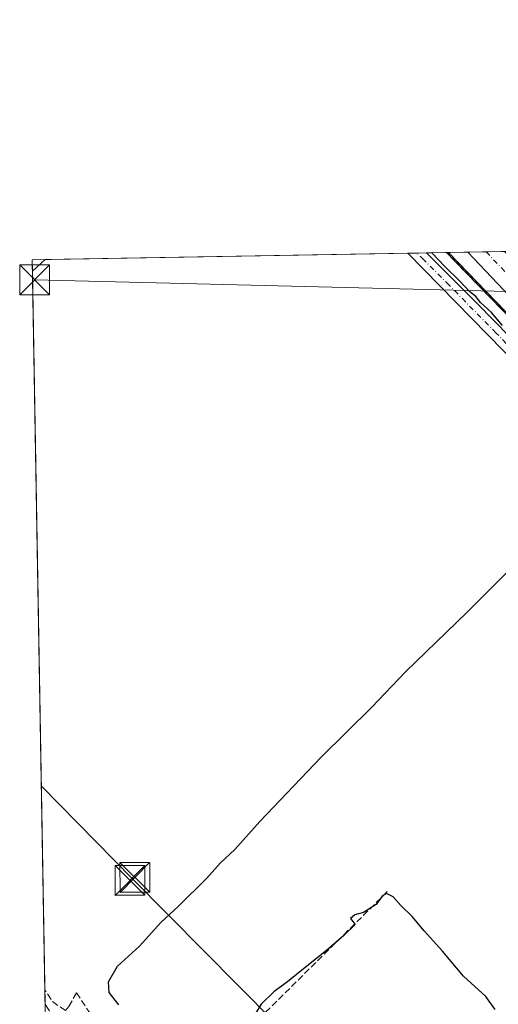
# Model space of a CAD drawing. Units: metres. Extents: x 622538 to 626035, y 4646218 to 4648591.
# Drawn here: x 622538 to 622659, y 4648344 to 4648591 of the extents above; entities that cross this region are included whole.
import ezdxf

# ---------------------------------------------------------------- set-up
doc = ezdxf.new("R2010")
doc.units = ezdxf.units.M
doc.header["$MEASUREMENT"] = 0
for name, pattern in [('DGN Style 2', [1.6480167562047852, 0.988810053722871, -0.6592067024819142]), ('DGN Style 3', [2.307223458686699, 1.648016756204785, -0.6592067024819142]), ('DGN Style 4', [2.6384748266838614, 1.318413404963828, -0.6592067024819142, 0.001648016756204785, -0.6592067024819142])]:
    doc.linetypes.add(name, pattern=pattern)
for name, color, linetype, lineweight in [('Alambrada', 7, 'DGN Style 2', 0), ('Arcén (en calzada doble)', 91, 'Continuous', 13), ('Camino Cxs', 7, 'Continuous', 0), ('Carretera de calzada doble Cxs', 1, 'Continuous', 13), ('Carretera de calzada doble eje', 1, 'DGN Style 4', 0), ('Comarca CxS', 21, 'Continuous', 0), ('Comunidad Autónoma CxS', 142, 'Continuous', 0), ('Corriente artificial lineal', 4, 'DGN Style 3', 13), ('Cultivos herbáceos CxS', 92, 'Continuous', 0), ('Curva de nivel maestra', 30, 'Continuous', 30), ('Municipio CxS', 4, 'Continuous', 0), ('Núcleo urbano CxS', 7, 'Continuous', 0), ('Pista no pavimentada Cxs', 111, 'Continuous', 0), ('Pista no pavimentada eje', 91, 'DGN Style 4', 0), ('Provincia CxS', 1, 'Continuous', 0), ('Tendido', 6, 'Continuous', 0), ('Torre de tendido puntual', 7, 'Continuous', 0)]:
    doc.layers.add(name, color=color, linetype=linetype, lineweight=lineweight)

# ---------------------------------------------------------------- blocks, each defined once
blk = doc.blocks.new('5TTEND')
at = {"layer": 'Torre de tendido puntual', "color": 7, "linetype": 'Continuous', "lineweight": 0}
for p, q in [((-0.375, 0.3754), (0.375, -0.3746)), ((0.3720000000000001, 0.3784000000000001), (-0.3720000000000001, -0.3776))]:
    blk.add_line(p, q, dxfattribs=at)
at = {"layer": 'Torre de tendido puntual', "color": 7, "linetype": 'Continuous', "lineweight": 0, "flags": 128}
blk.add_lwpolyline([(-0.375, -0.3746), (0.375, -0.3746), (0.375, 0.3754), (-0.375, 0.3754), (-0.3720000000000001, -0.3776)], dxfattribs=at)

msp = doc.modelspace()

# ---------------------------------------------------------------- linework, layer by layer
at = {"layer": 'Alambrada', "color": 7, "linetype": 'DGN Style 2', "lineweight": 0}
msp.add_polyline3d([(622645.9437999995, 4648532.721000001, 274.8567000000039), (622665.0900999998, 4648512.880100001, 274.9165000000066), (622707.0701000001, 4648470.140100001, 274.8843999999954), (622743.0500999996, 4648433.1501, 274.9652999999962), (622773.7801000001, 4648401.1601, 275.0050000000047), (622821.0100999996, 4648352.9301, 275.2109999999957), (622855.4901000002, 4648317.690099999, 275.2694999999949), (622877.7301000003, 4648294.700099999, 275.3567999999942), (622911.9600999998, 4648259.210100001, 275.463699999993), (622949.4401000004, 4648220.720100001, 275.665399999998), (622984.6700999998, 4648184.4801, 275.6864999999962), (623015.4001000002, 4648152.4901, 275.6420999999973), (623049.6300999997, 4648117.2501, 275.6245999999956), (623080.1101000002, 4648085.7601, 275.5690000000032), (623123.8400999998, 4648040.270099999, 275.4125000000058), (623166.5701000001, 4647995.040100001, 275.1837999999989), (623192.5500999996, 4647966.300100001, 274.9502999999968), (623213.7901, 4647943.300100001, 274.7820999999968), (623247.2701000003, 4647908.3101, 274.5715000000055), (623278.0000999998, 4647876.5701, 274.4067000000068), (623306.7401000002, 4647847.3301, 274.3022999999957)], dxfattribs=at)
at = {"layer": 'Arcén (en calzada doble)', "color": 91, "linetype": 'Continuous', "lineweight": 13}
msp.add_polyline3d([(622646.1370000001, 4648532.724400001, 274.8512999999948), (622665.1901000004, 4648512.9801, 274.9179000000004), (622707.1700999998, 4648470.2401, 274.883600000001), (622743.1501000002, 4648433.2501, 274.9694000000018), (622773.8800999997, 4648401.2601, 275.0136000000057), (622821.1101000002, 4648353.030099999, 275.2201000000059), (622855.5900999998, 4648317.790100001, 275.2755999999936), (622877.8300999999, 4648294.800100001, 275.3617999999988), (622912.0601000005, 4648259.3101, 275.4676999999938), (622949.5401, 4648220.8201, 275.6683000000049), (622984.7701000003, 4648184.5801, 275.6916999999958), (623015.5000999998, 4648152.590100001, 275.6505999999936), (623049.7301000003, 4648117.350099999, 275.6343000000052), (623080.2100999998, 4648085.860099999, 275.5766000000003), (623123.9401000004, 4648040.370100001, 275.4184999999998), (623166.6700999998, 4647995.130100001, 275.1870000000054), (623192.6501000002, 4647966.390100001, 274.9554000000062), (623213.8901000004, 4647943.4001, 274.7885999999999), (623247.3701, 4647908.4101, 274.5801000000066), (623278.1001000004, 4647876.670100001, 274.4146000000038), (623306.8400999998, 4647847.4301, 274.3056999999972), (623323.0900999998, 4647829.1801, 274.2363999999943), (623328.8501000004, 4647820.420100001, 274.1515000000072), (623344.4501, 4647799.370100001, 276.2030999999988)], dxfattribs=at)
at = {"layer": 'Camino Cxs', "color": 7, "linetype": 'Continuous', "lineweight": 0, "extrusion": (0.002282682856518641, -0.1317409332378008, 0.9912815522688848), "elevation": -610679.1474523733, "flags": 128}
msp.add_lwpolyline([(702981.1518020625, 4596465.117238882), (702981.1518020625, 4596471.248808857)], dxfattribs=at)
at = {"layer": 'Camino Cxs', "color": 7, "linetype": 'Continuous', "lineweight": 0}
for points in [[(622544.6557, 4648337.462900001, 278.5241999999998), (622544.5500999996, 4648343.540100001, 279.3319999999949), (622545.6700999998, 4648341.8301, 279.4645000000019)], [(622544.5504000002, 4648343.540100001, 279.3320999999996), (622545.6700999998, 4648341.8301, 279.4645000000019)]]:
    msp.add_polyline3d(points, dxfattribs=at)
at = {"layer": 'Carretera de calzada doble Cxs', "color": 1, "linetype": 'Continuous', "lineweight": 13, "extrusion": (-0.02573604766624197, -0.0004504698729551051, 0.9996686715744445), "elevation": -17843.81788436142, "flags": 128}
msp.add_lwpolyline([(-4636924.007454536, 703682.4253896466), (-4636924.007454536, 703691.6794725837)], dxfattribs=at)
at = {"layer": 'Carretera de calzada doble Cxs', "color": 1, "linetype": 'Continuous', "lineweight": 13}
msp.add_polyline3d([(623591.0100999996, 4647573.9001, 276.4622999999993), (623585.4700999996, 4647569.1801, 276.2917000000016), (623536.0900999998, 4647620.5101, 272.0016999999934), (623511.0500999996, 4647645.4301, 272.3445000000065), (623469.1601, 4647688.720100001, 272.9760999999999), (623407.0201000003, 4647753.190099999, 273.6815999999963), (623311.2801000001, 4647851.6801, 274.3978999999963), (623239.9501, 4647924.3101, 274.8086000000039), (623158.8800999997, 4648008.0701, 275.334799999997), (623112.6300999997, 4648056.3101, 275.5853000000061), (622966.6601, 4648206.5601, 275.7630000000063), (622735.6401000004, 4648444.590100001, 274.9486000000034), (622673.3501000004, 4648509.2401, 274.9180999999954), (622650.9889000002, 4648532.8093, 274.8727999999974), (622660.2384000003, 4648532.971200001, 275.1108999999997), (622679.9501, 4648512.3201, 275.1198000000004), (622748.7001, 4648440.890100001, 275.2345999999961), (622908.1401000004, 4648276.890100001, 275.6959999999963), (623035.4101, 4648146.280099999, 275.9229999999953), (623314.1001000004, 4647859.140100001, 274.5684999999939), (623329.6501000002, 4647842.880100001, 274.4563000000053), (623342.0500999996, 4647830.670100001, 274.3996999999945), (623406.4101, 4647764.100099999, 273.8653000000049)], close=True, dxfattribs=at)
msp.add_polyline3d([(623158.8800999997, 4648008.0701, 275.334799999997), (623112.6300999997, 4648056.3101, 275.5853000000061), (622966.6601, 4648206.5601, 275.7630000000063), (622735.6401000004, 4648444.590100001, 274.9486000000034), (622673.3501000004, 4648509.2401, 274.9180999999954), (622650.9888000004, 4648532.8093, 274.8727000000072)], dxfattribs=at)
at = {"layer": 'Carretera de calzada doble eje', "color": 1, "linetype": 'DGN Style 4', "lineweight": 0}
msp.add_polyline3d([(622655.5930000005, 4648532.889900001, 274.9725000000035), (622663.8501000004, 4648524.190099999, 275.3257000000012), (622670.2500999998, 4648517.4801, 275.0391999999993), (622676.6501000002, 4648510.780099999, 275.0286000000052), (622698.7801000001, 4648487.780099999, 275.0277999999962), (622729.9301000005, 4648455.460100001, 275.0767999999953), (622742.1700999998, 4648442.7401, 275.0727000000043), (622782.0301000001, 4648401.7401, 275.2180999999982), (622897.5401, 4648282.720100001, 275.5645999999979), (622937.4001000002, 4648241.720100001, 275.7249000000011), (622953.3101000005, 4648225.4001, 275.7465999999986), (622969.2200999996, 4648209.0701, 275.8046999999933), (622976.2500999998, 4648201.850099999, 275.8148999999976), (623001.0401, 4648176.420100001, 275.8451000000059), (623074.0201000003, 4648101.290100001, 275.8181000000041), (623101.1001000004, 4648073.4001, 275.7173000000039), (623115.3701, 4648058.690099999, 275.6662999999971), (623121.7701000003, 4648052.090100001, 275.6330000000016), (623128.1700999998, 4648045.5001, 275.6025999999983), (623151.3000999996, 4648021.380100001, 275.474000000002), (623163.8000999996, 4648008.5001, 275.3978999999963)], dxfattribs=at)
at = {"layer": 'Comarca CxS', "color": 21, "linetype": 'Continuous', "lineweight": 0, "flags": 128}
msp.add_lwpolyline([(623687.1377581062, 4646237.108159726), (622581.3200009011, 4646217.759983564), (622541.3100009013, 4648530.889983539), (625150.5607465119, 4648576.550548861), (625993.4100009266, 4648591.29998354), (626034.5400009261, 4646278.179983565)], close=True, dxfattribs=at)
at = {"layer": 'Comunidad Autónoma CxS', "color": 142, "linetype": 'Continuous', "lineweight": 0, "flags": 128}
msp.add_lwpolyline([(623687.1377581062, 4646237.108159726), (622581.3200009011, 4646217.759983564), (622541.3100009013, 4648530.889983539), (625150.5607465119, 4648576.550548861), (625993.4100009266, 4648591.29998354), (626034.5400009261, 4646278.179983565)], close=True, dxfattribs=at)
at = {"layer": 'Corriente artificial lineal', "color": 4, "linetype": 'DGN Style 3', "lineweight": 13, "extrusion": (0.004707797350804822, -0.0105593577265265, 0.9999331660708665), "elevation": -45875.09959821608, "flags": 128}
msp.add_lwpolyline([(622541.4735030701, 4648116.668323315), (622538.1633495485, 4648119.01845434), (622536.2791806944, 4648121.994920282)], dxfattribs=at)
at = {"layer": 'Corriente artificial lineal', "color": 4, "linetype": 'DGN Style 3', "lineweight": 13}
msp.add_polyline3d([(622549.6801000005, 4648341.940099999, 277.5865999999951), (622550.5201000003, 4648343.0101, 277.3723000000027), (622552.4700999996, 4648346.450099999, 276.4459000000061), (622555.5554000001, 4648341.692399999, 277.0543999999936), (622560.9792999999, 4648334.681, 277.1543999999994), (622568.0500999996, 4648328.5801, 276.6097000000009), (622577.4200999998, 4648319.100099999, 276.3565999999992), (622580.3800999997, 4648322.050100001, 275.4603999999963), (622630.7200999996, 4648371.890100001, 274.9804000000004)], dxfattribs=at)
at = {"layer": 'Cultivos herbáceos CxS', "color": 92, "linetype": 'Continuous', "lineweight": 0, "extrusion": (0.0377367304470133, 0.03436786213098558, 0.998696545116541), "elevation": 183527.6957818723, "flags": 128}
msp.add_lwpolyline([(3017653.112083372, -3585594.660000581), (3017653.112083372, -3585590.310578632)], dxfattribs=at)
at = {"layer": 'Cultivos herbáceos CxS', "color": 92, "linetype": 'Continuous', "lineweight": 0, "extrusion": (-0.0009933978183327653, -1.738436385174786e-05, 0.9999995064291576), "elevation": -424.0592077300586, "flags": 128}
msp.add_lwpolyline([(622544.5370944875, 4648530.940330434), (622635.8119395525, 4648532.537630431)], dxfattribs=at)
at = {"layer": 'Cultivos herbáceos CxS', "color": 92, "linetype": 'Continuous', "lineweight": 0, "extrusion": (0.01648299376242847, 0.0002886222770847593, 0.999864104573121), "elevation": 11879.81319998181, "flags": 128}
msp.add_lwpolyline([(4636919.1892738, -703824.9709461764), (4636919.1892738, -703827.3245267014)], dxfattribs=at)
at = {"layer": 'Cultivos herbáceos CxS', "color": 92, "linetype": 'Continuous', "lineweight": 0, "extrusion": (0.0913543000796479, 0.001598283252819546, 0.9958171706430862), "elevation": 64584.43633977701, "flags": 128}
msp.add_lwpolyline([(4636929.65393525, -700889.3176574175), (4636929.65393525, -700891.6828108296)], dxfattribs=at)
at = {"layer": 'Cultivos herbáceos CxS', "color": 92, "linetype": 'Continuous', "lineweight": 0, "extrusion": (0.05451630307169822, 0.0009537882641629452, 0.998512425054061), "elevation": 38652.39076708537, "flags": 128}
msp.add_lwpolyline([(4636929.630610138, -702799.053394723), (4636929.630610137, -702804.1373342025)], dxfattribs=at)
at = {"layer": 'Cultivos herbáceos CxS', "color": 92, "linetype": 'Continuous', "lineweight": 0, "extrusion": (-0.0002160086387571677, 0.01248836689765159, 0.9999219939737789), "elevation": 58193.43678251927, "flags": 128}
msp.add_lwpolyline([(622544.5315570686, 4647982.98754795), (622541.4045693126, 4648163.757744896)], dxfattribs=at)
at = {"layer": 'Cultivos herbáceos CxS', "color": 92, "linetype": 'Continuous', "lineweight": 0, "extrusion": (-0.0008664649396274267, 0.05013387696433561, 0.9987421306919185), "elevation": 232777.5749964514, "flags": 128}
msp.add_lwpolyline([(-702777.025055472, -4631045.078055566), (-702777.025055472, -4631048.809505714)], dxfattribs=at)
at = {"layer": 'Cultivos herbáceos CxS', "color": 92, "linetype": 'Continuous', "lineweight": 0}
for points in [[(622580.642, 4646256.959799999, 294.852899999998), (622541.3596000001, 4648528.022399999, 275.4091000000044), (622544.5710000005, 4648530.947000001, 275.1870999999956), (622645.6290999996, 4648532.715500001, 274.7456999999995), (622647.8063000003, 4648530.4781, 274.7390000000014), (622656.4003, 4648521.646299999, 274.811400000006), (622688.1623000001, 4648489.142899999, 274.818299999999), (622711.0610999997, 4648465.3135, 274.8445000000065), (622711.1017000005, 4648465.271500001, 274.8439999999973), (622743.9227, 4648431.613100001, 274.7005999999965), (622757.5664999997, 4648417.691099999, 274.7338000000018), (622757.5689000003, 4648417.6887, 274.7338000000018), (622757.5712000001, 4648417.6863, 274.7338000000018), (622832.3611000003, 4648340.626900001, 274.9942000000011)], [(622645.6289999997, 4648532.715600001, 274.7456999999995), (622647.8063000003, 4648530.4781, 274.7390000000014), (622656.4003, 4648521.646299999, 274.811400000006), (622688.1623000001, 4648489.142899999, 274.818299999999), (622711.0610999997, 4648465.3135, 274.8445000000065), (622711.1017000005, 4648465.271500001, 274.8439999999973), (622743.9227, 4648431.613100001, 274.7005999999965), (622757.5664999997, 4648417.691099999, 274.7338000000018), (622757.5689000003, 4648417.6887, 274.7338000000018), (622757.5712000001, 4648417.6863, 274.7338000000018), (622832.3611000003, 4648340.626900001, 274.9942000000011)]]:
    msp.add_polyline3d(points, dxfattribs=at)
at = {"layer": 'Curva de nivel maestra', "color": 30, "linetype": 'Continuous', "lineweight": 30, "elevation": 275.0000000000001, "flags": 128}
for points in [[(622659.7000000002, 4648514.380100001), (622656.9400000004, 4648517.620100001), (622654.1399999997, 4648520.1601), (622652.9699999997, 4648521.6501), (622651.5, 4648522.850099999), (622648.9199999999, 4648525.600099999), (622645.1799999997, 4648529.1801), (622641.9342999998, 4648532.650900001)], [(622563.1299999999, 4648343.4101), (622560.7300000006, 4648346.5101), (622560.54, 4648349.200099999), (622562.8200000003, 4648353.130100001), (622568.2999999998, 4648358.170100001), (622573.7000000002, 4648364.1601), (622578.1799999997, 4648368.2501), (622585.1699999999, 4648375.1801), (622588.7100000001, 4648379.110099999), (622592.3300000001, 4648382.4801), (622598.6200000001, 4648389.5801), (622614.0599999996, 4648405.720100001), (622626.8600000005, 4648418.3201), (622635.2999999998, 4648427.220100001), (622650.7100000001, 4648442.120100001), (622678.3700000001, 4648469.640100001)], [(622657.8899999997, 4648342.2401), (622655.4900000002, 4648345.5101), (622649.9100000003, 4648350.590100001), (622644.6100000005, 4648356.950099999), (622640.0199999996, 4648362.030099999), (622636.9600000001, 4648365.640100001), (622634.0899999999, 4648368.4301), (622632.1500000004, 4648370.5801), (622630.5099999999, 4648371.4001), (622629.3899999997, 4648370.7501), (622627.8799999999, 4648368.670100001), (622624.7100000001, 4648366.670100001), (622622.5099999999, 4648366.020099999), (622621.4400000004, 4648365.100099999), (622622.6500000004, 4648363.590100001), (622619.75, 4648360.870100001), (622615.3799999999, 4648357.050100001), (622608.7400000002, 4648351.8101), (622605.5800000001, 4648349.220100001), (622602.2599999999, 4648346.7601), (622598.9199999999, 4648343.5601), (622597.5199999996, 4648341.2301)]]:
    msp.add_lwpolyline(points, dxfattribs=at)
at = {"layer": 'Municipio CxS', "color": 4, "linetype": 'Continuous', "lineweight": 0, "flags": 128}
msp.add_lwpolyline([(623823.9729999995, 4646537.723999999), (623814.431, 4646513.365000002), (623799.1050000007, 4646480.287000001), (623781.239, 4646443.688), (623763.2910000012, 4646402.255999999), (623742.1229999994, 4646354.991000001), (623736.5080000008, 4646343.029), (623722.7709999996, 4646313.764000001), (623702.5719999992, 4646271.362000001), (623687.1610000011, 4646237.137000001), (623687.1377581062, 4646237.108159726), (622581.3200009011, 4646217.759983564), (622541.3100009013, 4648530.889983539), (625150.5607465119, 4648576.550548861)], dxfattribs=at)
at = {"layer": 'Núcleo urbano CxS', "color": 7, "linetype": 'Continuous', "lineweight": 0, "extrusion": (-0.02205517608327109, -0.0003856218714126029, 0.999756680649701), "elevation": -15250.53557801369, "flags": 128}
msp.add_lwpolyline([(-4636937.407600643, 703655.1056142906), (-4636937.407600642, 703659.7115386942)], dxfattribs=at)
at = {"layer": 'Núcleo urbano CxS', "color": 7, "linetype": 'Continuous', "lineweight": 0, "extrusion": (-0.00910242083568153, -0.0001592997153673336, 0.9999585594206047), "elevation": -6133.30859992253, "flags": 128}
msp.add_lwpolyline([(622632.2997196029, 4648531.971747186), (622636.9454121826, 4648532.053047189)], dxfattribs=at)
at = {"layer": 'Núcleo urbano CxS', "color": 7, "linetype": 'Continuous', "lineweight": 0, "extrusion": (0.0001839420768661975, 3.215277494270485e-06, 0.9999999830774872), "elevation": 404.645553591569, "flags": 128}
msp.add_lwpolyline([(622541.248849657, 4648530.88872298), (622544.5097497123, 4648530.94572298)], dxfattribs=at)
at = {"layer": 'Núcleo urbano CxS', "color": 7, "linetype": 'Continuous', "lineweight": 0, "extrusion": (-0.001331073564729786, 0.07695537337812523, 0.9970336497588227), "elevation": 357175.1534159053, "flags": 128}
msp.add_lwpolyline([(-702840.3990490639, -4623290.157295746), (-702840.3990490638, -4623293.033857563)], dxfattribs=at)
at = {"layer": 'Núcleo urbano CxS', "color": 7, "linetype": 'Continuous', "lineweight": 0, "extrusion": (0.0377367304470133, 0.03436786213098558, 0.998696545116541), "elevation": 183527.6957818723, "flags": 128}
msp.add_lwpolyline([(3017653.112083372, -3585594.660000581), (3017653.112083372, -3585590.310578632)], dxfattribs=at)
at = {"layer": 'Núcleo urbano CxS', "color": 7, "linetype": 'Continuous', "lineweight": 0, "extrusion": (0.03144335633528399, 0.000549709026507353, 0.9995053842588135), "elevation": 22408.0185865754, "flags": 128}
msp.add_lwpolyline([(4636938.743238072, -703449.3827967409), (4636938.743238071, -703449.6976005211)], dxfattribs=at)
at = {"layer": 'Núcleo urbano CxS', "color": 7, "linetype": 'Continuous', "lineweight": 0, "extrusion": (0.03101530122545097, 0.0005455355610886083, 0.9995187609449091), "elevation": 22122.09499325337, "flags": 128}
msp.add_lwpolyline([(4636863.628294004, -703953.699053265), (4636863.628294005, -703953.8924762475)], dxfattribs=at)
at = {"layer": 'Núcleo urbano CxS', "color": 7, "linetype": 'Continuous', "lineweight": 0, "extrusion": (-0.01124939847724997, -0.0001968494006512208, 0.9999367041389239), "elevation": -7644.742975398356, "flags": 128}
msp.add_lwpolyline([(622609.8286845747, 4648531.309601493), (622614.6807917872, 4648531.394501494)], dxfattribs=at)
at = {"layer": 'Núcleo urbano CxS', "color": 7, "linetype": 'Continuous', "lineweight": 0}
for points in [[(622832.3611000003, 4648340.626900001, 274.9942000000011), (622757.5712000001, 4648417.6863, 274.7338000000018), (622757.5689000003, 4648417.6887, 274.7338000000018), (622757.5664999997, 4648417.691099999, 274.7338000000018), (622743.9227, 4648431.613100001, 274.7005999999965), (622711.1017000005, 4648465.271500001, 274.8439999999973), (622711.0610999997, 4648465.3135, 274.8445000000065), (622688.1623000001, 4648489.142899999, 274.818299999999), (622656.4003, 4648521.646299999, 274.811400000006), (622647.8063000003, 4648530.4781, 274.7390000000014), (622645.6290999996, 4648532.715500001, 274.7456999999995), (622685.1162, 4648533.406500001, 274.332699999999), (622689.0261000004, 4648526.9179, 274.5096999999951), (622765.8097000001, 4648448.242699999, 274.6333000000013), (622847.7761000004, 4648363.817700001, 275.0290999999997), (623008.0700000003, 4648199.67, 275.4122999999963)], [(622645.6289999997, 4648532.715600001, 274.7456999999995), (622647.8063000003, 4648530.4781, 274.7390000000014), (622656.4003, 4648521.646299999, 274.811400000006), (622688.1623000001, 4648489.142899999, 274.818299999999), (622711.0610999997, 4648465.3135, 274.8445000000065), (622711.1017000005, 4648465.271500001, 274.8439999999973), (622743.9227, 4648431.613100001, 274.7005999999965), (622757.5664999997, 4648417.691099999, 274.7338000000018), (622757.5689000003, 4648417.6887, 274.7338000000018), (622757.5712000001, 4648417.6863, 274.7338000000018), (622832.3611000003, 4648340.626900001, 274.9942000000011)]]:
    msp.add_polyline3d(points, dxfattribs=at)
msp.add_3dface([(622541.3596000001, 4648528.022399999, 275.4091000000044), (622541.3099999996, 4648530.890000001, 275.187699999995), (622544.5710000005, 4648530.947000001, 275.1870999999956)], dxfattribs=at)
at = {"layer": 'Pista no pavimentada Cxs', "color": 111, "linetype": 'Continuous', "lineweight": 0, "extrusion": (0.08707055266265253, 0.001523984381720058, 0.9962009818960352), "elevation": 61572.01646364458, "flags": 128}
msp.add_lwpolyline([(4636924.42393729, -701192.5991931591), (4636924.423937289, -701197.325670194)], dxfattribs=at)
at = {"layer": 'Pista no pavimentada Cxs', "color": 111, "linetype": 'Continuous', "lineweight": 0}
for points in [[(622840.2500999998, 4648322.1601, 274.8601000000053), (622815.6901000004, 4648347.420100001, 274.8176999999997), (622803.5201000003, 4648359.970100001, 274.7692999999999), (622791.1601, 4648372.720100001, 274.5767000000051), (622768.0601000005, 4648396.6501, 274.5979999999981), (622757.7001, 4648407.380100001, 274.6005000000005), (622744.9600999998, 4648420.590100001, 274.4398999999976), (622724.8101000005, 4648441.1801, 274.4389999999985), (622710.1401000004, 4648456.3201, 274.9110999999975), (622704.7600999996, 4648461.870100001, 275.0449999999983), (622687.2801000001, 4648480.3301, 275.1500999999989), (622668.0401, 4648499.780099999, 275.2312999999995), (622635.8457000004, 4648532.544299999, 275.5249999999942)], [(622840.2500999998, 4648322.1601, 274.8601000000053), (622815.6901000004, 4648347.420100001, 274.8176999999997), (622803.5201000003, 4648359.970100001, 274.7692999999999), (622791.1601, 4648372.720100001, 274.5767000000051), (622768.0601000005, 4648396.6501, 274.5979999999981), (622757.7001, 4648407.380100001, 274.6005000000005), (622744.9600999998, 4648420.590100001, 274.4398999999976), (622724.8101000005, 4648441.1801, 274.4389999999985), (622710.1401000004, 4648456.3201, 274.9110999999975), (622704.7600999996, 4648461.870100001, 275.0449999999983), (622687.2801000001, 4648480.3301, 275.1500999999989), (622668.0401, 4648499.780099999, 275.2312999999995), (622635.8458000004, 4648532.544299999, 275.5249999999942), (622640.5535000004, 4648532.626700001, 275.113400000002), (622653.3701, 4648519.870100001, 275.186400000006), (622669.9600999998, 4648502.920100001, 275.0662000000011), (622689.5500999996, 4648482.4101, 275.0176000000066), (622706.9901000002, 4648464.0001, 274.959799999997), (622727.0100999996, 4648443.3301, 274.5546999999933), (622747.1601, 4648422.7401, 274.5529999999999), (622770.2701000003, 4648398.790100001, 274.7252000000008), (622793.3800999997, 4648374.860099999, 274.6909000000014), (622817.9001000002, 4648349.5701, 274.901199999993), (622842.4501, 4648324.3101, 274.9128000000055)], [(622640.5535000004, 4648532.626700001, 275.113400000002), (622653.3701, 4648519.870100001, 275.186400000006), (622669.9600999998, 4648502.920100001, 275.0662000000011), (622689.5500999996, 4648482.4101, 275.0176000000066), (622706.9901000002, 4648464.0001, 274.959799999997), (622727.0100999996, 4648443.3301, 274.5546999999933), (622747.1601, 4648422.7401, 274.5529999999999), (622770.2701000003, 4648398.790100001, 274.7252000000008), (622793.3800999997, 4648374.860099999, 274.6909000000014), (622817.9001000002, 4648349.5701, 274.901199999993), (622842.4501, 4648324.3101, 274.9128000000055), (622866.3101000005, 4648299.9801, 275.3859999999986), (622890.2001, 4648275.670100001, 275.4269000000059), (622911.9301000005, 4648253.0701, 275.4073999999964), (622933.5800999999, 4648230.5001, 275.4796999999962), (622954.1901000004, 4648210.130100001, 275.911500000002), (622974.8000999996, 4648189.6601, 275.6831999999995), (622993.1001000004, 4648170.390100001, 275.5348999999987), (623011.3701, 4648151.170100001, 275.4655000000057), (623031.0100999996, 4648130.8301, 275.4618000000046), (623050.6601, 4648110.470100001, 275.3776999999973), (623091.7401000002, 4648067.850099999, 275.428899999999), (623098.8601000002, 4648060.540100001, 275.4046999999992)]]:
    msp.add_polyline3d(points, dxfattribs=at)
at = {"layer": 'Pista no pavimentada eje', "color": 91, "linetype": 'DGN Style 4', "lineweight": 0}
msp.add_polyline3d([(622829.0701000001, 4648335.8651, 274.8705999999947), (622816.7950999998, 4648348.495100001, 274.8497999999963), (622792.2701000003, 4648373.790100001, 274.6159999999945), (622780.7200999996, 4648385.755100001, 274.5975000000035), (622763.9851000002, 4648403.085100001, 274.6405999999988), (622752.4301000005, 4648415.0601, 274.5285000000004), (622746.0601000005, 4648421.665100001, 274.4943000000058), (622725.9101, 4648442.255100001, 274.4857000000048), (622718.5751, 4648449.825099999, 274.6192000000011), (622708.5651000004, 4648460.1601, 274.9723999999987), (622705.8750999998, 4648462.9351, 275.0136999999959), (622697.1551000001, 4648472.145099999, 275.107600000003), (622688.4250999996, 4648481.360099999, 275.0969999999944), (622678.7950999998, 4648491.095100001, 275.102899999998), (622669.0000999998, 4648501.350099999, 275.1739999999991), (622666.4200999998, 4648503.975099999, 275.2121000000043), (622658.1250999998, 4648512.450099999, 275.2740999999951), (622646.2801000001, 4648524.505100001, 275.3562999999995), (622639.8701, 4648530.8851, 275.2774999999965), (622638.1985999999, 4648532.5855, 275.3065999999963)], dxfattribs=at)
at = {"layer": 'Provincia CxS', "color": 1, "linetype": 'Continuous', "lineweight": 0, "flags": 128}
msp.add_lwpolyline([(623687.1377581062, 4646237.108159726), (622581.3200009011, 4646217.759983564), (622541.3100009013, 4648530.889983539), (625150.5607465119, 4648576.550548861), (625993.4100009266, 4648591.29998354), (626034.5400009261, 4646278.179983565)], close=True, dxfattribs=at)
at = {"layer": 'Tendido', "color": 6, "linetype": 'Continuous', "lineweight": 0}
for points in [[(625156.7218000004, 4648576.658399999, 256.4872999999934), (625028.5099999999, 4648464.65, 257.4333999999944), (624898.3433999997, 4648468.206700001, 257.465400000001), (624734.7999999998, 4648471.9, 257.6346000000049), (624521.6799999997, 4648477.789999999, 258.0774999999995), (624337.8399999999, 4648481.619999999, 260.0599999999977), (624134.9000000004, 4648486.810000001, 260.5197000000044), (623963.0199999996, 4648490.58, 262.289300000004), (623773.6799999997, 4648495.699999999, 263.5142999999953), (623616.2370999996, 4648499.7883, 266.7191000000021), (623448.5599999996, 4648503.699999999, 271.6909000000014), (623248.9400000004, 4648508.180000001, 271.3181999999942), (623094.3799999999, 4648512.600000001, 271.1805000000023), (622940.1787999999, 4648516.234800001, 272.9698999999964), (622735.9000000004, 4648521.050000001, 274.8751000000047), (622541.9101999998, 4648525.8441, 277.9287999999942), (622541.3838000001, 4648526.620800001, 277.8359999999957)], [(623786.4100000003, 4647167.115, 270.9278999999952), (623702.0099999999, 4647250.58, 268.3061000000016), (623610.2142000003, 4647341.455399999, 270.1826000000001), (623540.4400000004, 4647410.529999999, 271.3640000000014), (623444.9699999997, 4647506.52, 272.4682999999932), (623371.4900000002, 4647576.66, 274.1704000000027), (623294.1191999996, 4647652.933300001, 274.1202999999951), (623179.6900000004, 4647766.869999999, 275.2449999999953), (623066.0199999996, 4647882.779999999, 275.2482000000018), (622952.1699999999, 4647991.26, 275.7044000000024), (622838.8200000003, 4648103.960000001, 276.1493999999948), (622764.1299999999, 4648178.779999999, 277.0273000000016), (622638.0499999998, 4648303, 276.4067000000068), (622566.6013000002, 4648375.120100001, 277.8821999999927), (622543.5993999997, 4648398.532500001, 276.965200000006)]]:
    msp.add_polyline3d(points, dxfattribs=at)

# ---------------------------------------------------------------- block references
at = {"layer": 'Torre de tendido puntual', "color": 7, "linetype": 'Continuous', "lineweight": 0, "xscale": 10, "yscale": 10, "zscale": 10}
for p in [(622541.9101999998, 4648525.8441, 277.9287999999942), (622565.9532000005, 4648374.722800001, 277.7834000000003), (622567.1415999997, 4648375.4692, 277.9079999999958)]:
    msp.add_blockref('5TTEND', p, dxfattribs=at)

doc.saveas('drawing.dxf')
